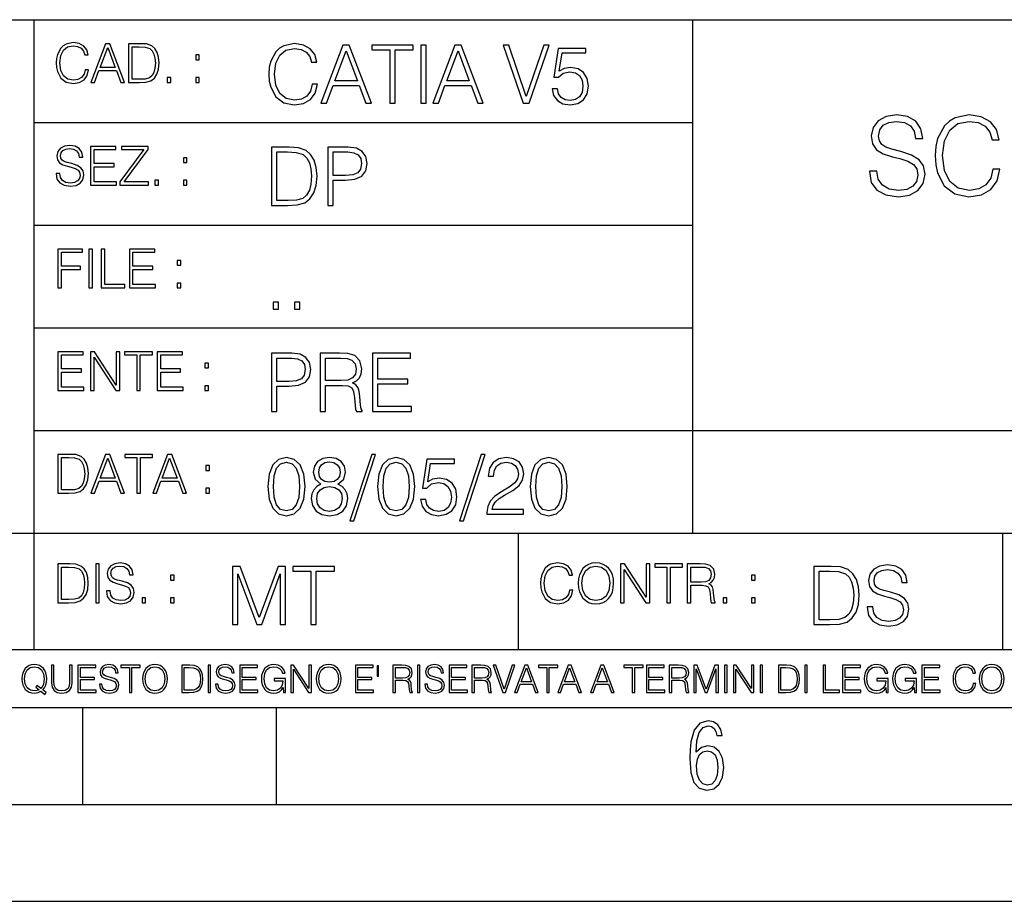
# Model space of a CAD drawing. Extents: x 0 to 420, y 0 to 297.
# Drawn here: x 254 to 305, y 0 to 46 of the extents above; entities that cross this region are included whole.
import ezdxf

# ---------------------------------------------------------------- set-up
doc = ezdxf.new("R2010")
doc.units = 0
doc.layers.get('0').update_dxf_attribs({"linetype": 'CONTINUOUS'})

msp = doc.modelspace()

# ---------------------------------------------------------------- linework, layer by layer
at = {"color": 7}
for p, q in [((234.999802, 45.500252), (410, 45.500252)), ((254.999802, 13.00025), (254.999802, 45.500252)), ((288.999786, 25.05073), (288.999786, 45.500252)), ((254.999802, 40.200249), (288.999786, 40.200249)), ((254.999802, 34.900249), (288.999786, 34.900249)), ((254.999802, 29.60025), (288.999786, 29.60025)), ((288.999786, 19.00025), (288.999786, 25.05073)), ((254.999802, 24.300249), (410, 24.300249)), ((234.999802, 19.00025), (329.999786, 19.00025)), ((279.999786, 13.00025), (279.999786, 19.00025)), ((304.999786, 13.00025), (304.999786, 19.00025)), ((234.999802, 13.00025), (410, 13.00025)), ((25.000401, 9.99976), (410, 9.99976)), ((234.999802, 10.00025), (410, 10.00025)), ((257.5, 4.99976), (257.5, 9.99976)), ((267.5, 4.99976), (267.5, 9.99976)), ((247.5, 4.99976), (257.5, 4.99976)), ((257.5, 4.99976), (267.5, 4.99976)), ((267.5, 4.99976), (415, 4.99976)), ((0, 0), (420, 0)), ((0, 0), (420, 0))]:
    msp.add_line(p, q, dxfattribs=at)
for points in [[(257.624268, 42.916454), (257.568634, 42.685577), (257.443481, 42.513115), (257.257111, 42.407413), (257.017883, 42.37125), (256.728577, 42.429665), (256.511627, 42.602127), (256.372528, 42.885857), (256.325256, 43.269722), (256.372528, 43.648026), (256.50885, 43.923409), (256.723022, 44.093086), (257.012329, 44.151501), (257.240417, 44.118122), (257.421234, 44.023548), (257.546387, 43.873337), (257.604797, 43.678623), (257.785614, 43.678623), (257.718842, 43.940098), (257.560303, 44.140377), (257.321075, 44.26833), (257.012329, 44.31562), (256.650696, 44.243298), (256.500488, 44.157066), (256.372528, 44.037457), (256.197296, 43.709221), (256.150024, 43.500599), (256.136108, 43.266941), (256.150024, 43.027718), (256.197296, 42.819096), (256.369751, 42.485298), (256.645142, 42.276676), (257.006744, 42.207134), (257.32663, 42.257206), (257.571442, 42.393505), (257.732758, 42.616035), (257.805084, 42.916454)], [(257.921906, 42.262768), (258.113861, 42.262768), (258.341949, 42.874729), (259.243195, 42.874729), (259.468506, 42.262768), (259.660431, 42.262768), (258.901062, 44.262768), (258.681305, 44.262768)], [(260.341949, 44.262768), (259.871857, 44.262768), (259.871857, 42.262768), (260.422607, 42.262768), (260.761963, 42.276676), (261.02066, 42.348999), (261.1987, 42.488079), (261.332214, 42.688358), (261.412872, 42.947052), (261.440704, 43.266941), (261.412872, 43.564575), (261.340546, 43.812141), (261.220947, 44.00964), (261.062378, 44.154285), (260.798126, 44.246078), (260.478241, 44.262768)], [(269.344757, 42.166176), (269.261322, 41.819859), (269.073547, 41.561169), (268.794006, 41.402615), (268.435181, 41.348373), (268.001221, 41.435993), (267.675781, 41.694687), (267.467163, 42.120277), (267.39624, 42.696075), (267.467163, 43.263531), (267.6716, 43.676605), (267.992889, 43.931126), (268.426819, 44.018749), (268.768982, 43.968678), (269.040192, 43.826813), (269.227936, 43.601501), (269.315552, 43.309429), (269.586761, 43.309429), (269.486633, 43.701641), (269.24881, 44.002056), (268.889984, 44.193993), (268.426819, 44.264923), (267.884399, 44.156437), (267.659088, 44.027092), (267.467163, 43.847675), (267.204285, 43.355328), (267.133362, 43.042393), (267.112488, 42.691906), (267.133362, 42.333073), (267.204285, 42.020138), (267.462982, 41.519444), (267.876068, 41.206509), (268.418488, 41.102196), (268.898315, 41.177299), (269.265503, 41.381752), (269.507507, 41.715549), (269.615967, 42.166176)], [(258.403137, 43.038845), (258.789795, 44.068054), (259.17923, 43.038845)], [(260.05542, 42.426884), (260.05542, 44.098652), (260.422607, 44.098652), (260.728577, 44.084743), (260.96225, 44.00964), (261.087433, 43.890026), (261.176422, 43.72591), (261.232056, 43.517288), (261.251526, 43.261375), (261.232056, 42.994339), (261.176422, 42.780151), (261.081848, 42.616035), (260.948334, 42.501987), (260.731384, 42.438011), (260.442078, 42.426884)], [(269.791229, 41.185646), (270.079132, 41.185646), (270.421265, 42.103588), (271.773132, 42.103588), (272.111115, 41.185646), (272.399017, 41.185646), (271.259918, 44.185646), (270.930298, 44.185646)], [(270.513062, 42.349762), (271.093018, 43.893574), (271.677185, 42.349762)], [(273.354492, 41.185646), (273.629883, 41.185646), (273.629883, 43.939472), (274.564514, 43.939472), (274.564514, 44.185646), (272.419861, 44.185646), (272.419861, 43.939472), (273.354492, 43.939472)], [(274.956726, 41.185646), (275.232117, 41.185646), (275.232117, 44.185646), (274.956726, 44.185646)], [(275.570068, 41.185646), (275.857971, 41.185646), (276.200134, 42.103588), (277.552002, 42.103588), (277.889984, 41.185646), (278.177856, 41.185646), (277.038788, 44.185646), (276.709167, 44.185646)], [(276.291931, 42.349762), (276.871887, 43.893574), (277.456024, 42.349762)], [(280.243225, 41.185646), (280.53949, 41.185646), (281.57843, 44.185646), (281.298859, 44.185646), (280.393433, 41.536133), (279.488037, 44.185646), (279.200134, 44.185646)], [(281.732819, 41.936687), (281.807922, 41.586201), (281.999847, 41.323338), (282.283569, 41.16061), (282.659088, 41.102196), (283.0513, 41.17313), (283.347534, 41.360889), (283.53949, 41.665478), (283.606232, 42.074379), (283.53949, 42.470764), (283.355896, 42.775352), (283.067993, 42.967289), (282.696655, 43.038219), (282.350342, 42.988148), (282.099976, 42.85046), (282.241852, 43.797607), (283.472717, 43.797607), (283.472717, 44.018749), (282.045746, 44.018749), (281.824615, 42.529179), (282.054077, 42.529179), (282.296082, 42.741974), (282.650757, 42.817078), (282.930298, 42.762836), (283.143097, 42.612629), (283.272461, 42.374798), (283.32251, 42.061863), (283.276611, 41.748928), (283.147278, 41.519444), (282.93866, 41.373405), (282.66745, 41.323338), (282.39624, 41.365063), (282.191772, 41.490234), (282.058258, 41.682171), (282.004028, 41.936687)], [(263.334991, 43.431057), (263.518585, 43.431057), (263.518585, 43.678623), (263.334991, 43.678623)], [(261.866272, 42.262768), (262.049866, 42.262768), (262.049866, 42.510334), (261.866272, 42.510334)], [(263.334991, 42.262768), (263.518585, 42.262768), (263.518585, 42.510334), (263.334991, 42.510334)], [(298.109283, 37.689312), (298.109283, 37.661495), (298.203857, 37.105167), (298.493164, 36.699047), (298.96048, 36.454262), (299.60025, 36.36525), (300.173279, 36.4487), (300.607208, 36.676796), (300.879822, 37.038406), (300.97995, 37.522415), (300.902069, 37.950787), (300.673981, 38.273457), (300.284546, 38.51268), (299.722656, 38.696266), (299.255341, 38.813095), (298.949341, 38.913235), (298.7435, 39.052315), (298.621124, 39.241467), (298.582184, 39.497379), (298.637817, 39.814487), (298.815826, 40.053707), (299.105133, 40.198353), (299.500122, 40.253986), (299.911804, 40.192791), (300.223328, 40.020329), (300.412506, 39.742165), (300.484802, 39.363861), (300.863129, 39.363861), (300.76297, 39.875683), (300.495941, 40.259548), (300.078705, 40.498772), (299.516815, 40.582218), (298.966034, 40.498772), (298.554352, 40.281803), (298.292877, 39.94244), (298.203857, 39.508507), (298.27063, 39.085697), (298.470917, 38.790844), (298.810272, 38.579437), (299.294281, 38.423664), (299.672577, 38.32909), (300.089813, 38.195572), (300.37912, 38.034237), (300.546021, 37.806141), (300.601654, 37.483471), (300.534882, 37.155235), (300.340179, 36.904888), (300.028625, 36.743553), (299.605804, 36.693485), (299.12738, 36.760242), (298.776886, 36.95496), (298.559937, 37.266502), (298.48761, 37.689312)], [(304.479248, 37.78389), (304.367981, 37.322136), (304.117645, 36.977211), (303.744904, 36.765808), (303.266449, 36.693485), (302.687866, 36.810314), (302.253937, 37.155235), (301.975769, 37.722691), (301.881195, 38.490425), (301.975769, 39.247032), (302.248383, 39.797798), (302.676758, 40.137157), (303.255341, 40.253986), (303.711517, 40.187225), (304.07312, 39.998074), (304.323486, 39.697659), (304.440308, 39.308228), (304.80191, 39.308228), (304.668396, 39.831177), (304.351288, 40.231731), (303.872864, 40.487644), (303.255341, 40.582218), (302.532104, 40.437572), (302.231689, 40.265114), (301.975769, 40.02589), (301.625305, 39.369423), (301.530701, 38.952179), (301.502899, 38.484863), (301.530701, 38.00642), (301.625305, 37.589172), (301.970215, 36.921577), (302.520966, 36.504333), (303.244202, 36.36525), (303.883972, 36.465389), (304.373566, 36.737991), (304.696228, 37.183052), (304.840881, 37.78389)], [(256.124969, 37.569164), (256.124969, 37.555256), (256.172272, 37.277092), (256.316895, 37.074032), (256.550568, 36.951637), (256.870453, 36.907131), (257.156952, 36.948856), (257.373932, 37.062904), (257.510223, 37.24371), (257.560303, 37.485714), (257.521362, 37.699898), (257.407318, 37.861237), (257.212585, 37.980846), (256.931641, 38.072639), (256.697998, 38.131054), (256.545013, 38.181122), (256.442078, 38.250664), (256.38089, 38.345242), (256.36142, 38.473194), (256.389221, 38.631748), (256.478241, 38.751362), (256.622894, 38.823681), (256.820374, 38.851498), (257.026215, 38.8209), (257.182007, 38.734669), (257.276581, 38.595589), (257.312744, 38.406437), (257.501892, 38.406437), (257.451813, 38.662346), (257.318298, 38.854282), (257.10968, 38.973892), (256.828735, 39.015617), (256.553345, 38.973892), (256.347504, 38.865406), (256.216766, 38.695728), (256.172272, 38.47876), (256.205658, 38.267353), (256.305786, 38.119926), (256.475464, 38.014225), (256.717468, 37.93634), (256.906616, 37.88905), (257.115234, 37.822292), (257.259888, 37.741623), (257.343323, 37.627579), (257.371155, 37.46624), (257.337769, 37.302124), (257.240417, 37.176952), (257.084656, 37.096283), (256.87323, 37.071247), (256.634003, 37.10463), (256.458771, 37.201984), (256.350281, 37.357758), (256.314117, 37.569164)], [(257.90802, 36.962765), (259.251526, 36.962765), (259.251526, 37.126881), (258.091583, 37.126881), (258.091583, 37.908524), (259.120789, 37.908524), (259.120789, 38.072639), (258.091583, 38.072639), (258.091583, 38.798649), (259.21817, 38.798649), (259.21817, 38.962765), (257.90802, 38.962765)], [(259.415649, 36.962765), (260.901062, 36.962765), (260.901062, 37.126881), (259.632629, 37.126881), (260.881592, 38.804211), (260.881592, 38.962765), (259.510223, 38.962765), (259.510223, 38.798649), (260.653473, 38.798649), (259.415649, 37.132446)], [(267.946991, 38.918949), (267.241852, 38.918949), (267.241852, 35.918949), (268.067993, 35.918949), (268.577026, 35.939812), (268.965088, 36.048294), (269.232117, 36.25692), (269.432404, 36.557335), (269.553406, 36.945374), (269.595123, 37.425209), (269.553406, 37.871662), (269.444916, 38.243011), (269.265503, 38.539253), (269.027649, 38.756222), (268.631287, 38.893913), (268.151459, 38.918949)], [(267.517242, 36.165123), (267.517242, 38.672775), (268.067993, 38.672775), (268.526978, 38.651913), (268.877441, 38.539253), (269.065216, 38.35984), (269.19873, 38.113663), (269.282196, 37.800728), (269.311401, 37.416862), (269.282196, 37.016308), (269.19873, 36.695026), (269.056854, 36.448853), (268.856598, 36.277782), (268.531128, 36.181816), (268.097198, 36.165123)], [(270.150055, 35.918949), (270.425446, 35.918949), (270.425446, 37.220757), (271.063812, 37.220757), (271.552002, 37.270828), (271.902496, 37.429379), (272.111115, 37.696419), (272.182037, 38.076111), (272.119446, 38.443287), (271.931702, 38.706154), (271.627106, 38.864708), (271.197327, 38.918949), (270.150055, 38.918949)], [(270.425446, 37.466934), (270.425446, 38.672775), (271.184814, 38.672775), (271.501923, 38.635223), (271.723083, 38.526737), (271.852417, 38.343147), (271.898315, 38.080284), (271.844086, 37.792385), (271.693878, 37.604622), (271.435181, 37.49614), (271.067993, 37.466934)], [(262.697998, 38.131054), (262.881592, 38.131054), (262.881592, 38.37862), (262.697998, 38.37862)], [(261.229279, 36.962765), (261.412872, 36.962765), (261.412872, 37.210331), (261.229279, 37.210331)], [(262.697998, 36.962765), (262.881592, 36.962765), (262.881592, 37.210331), (262.697998, 37.210331)], [(256.222321, 31.662767), (256.405914, 31.662767), (256.405914, 32.611305), (257.387848, 32.611305), (257.387848, 32.775425), (256.405914, 32.775425), (256.405914, 33.49865), (257.487976, 33.49865), (257.487976, 33.662766), (256.222321, 33.662766)], [(257.816223, 31.662767), (257.999817, 31.662767), (257.999817, 33.662766), (257.816223, 33.662766)], [(258.461548, 31.662767), (259.67157, 31.662767), (259.67157, 31.826883), (258.645142, 31.826883), (258.645142, 33.662766), (258.461548, 33.662766)], [(259.90802, 31.662767), (261.251526, 31.662767), (261.251526, 31.826883), (260.091583, 31.826883), (260.091583, 32.608524), (261.120789, 32.608524), (261.120789, 32.772644), (260.091583, 32.772644), (260.091583, 33.49865), (261.21817, 33.49865), (261.21817, 33.662766), (259.90802, 33.662766)], [(262.375336, 32.831059), (262.558899, 32.831059), (262.558899, 33.078621), (262.375336, 33.078621)], [(262.375336, 31.662767), (262.558899, 31.662767), (262.558899, 31.910334), (262.375336, 31.910334)], [(267.325287, 30.552248), (267.600677, 30.552248), (267.600677, 30.923597), (267.325287, 30.923597)], [(268.435181, 30.552248), (268.710541, 30.552248), (268.710541, 30.923597), (268.435181, 30.923597)], [(256.222321, 26.362768), (257.565857, 26.362768), (257.565857, 26.526884), (256.405914, 26.526884), (256.405914, 27.308527), (257.43512, 27.308527), (257.43512, 27.472643), (256.405914, 27.472643), (256.405914, 28.19865), (257.532471, 28.19865), (257.532471, 28.362768), (256.222321, 28.362768)], [(257.905212, 26.362768), (258.088806, 26.362768), (258.088806, 28.079041), (259.212585, 26.362768), (259.415649, 26.362768), (259.415649, 28.362768), (259.232056, 28.362768), (259.232056, 26.646496), (258.108276, 28.362768), (257.905212, 28.362768)], [(260.289093, 26.362768), (260.472687, 26.362768), (260.472687, 28.19865), (261.095764, 28.19865), (261.095764, 28.362768), (259.666016, 28.362768), (259.666016, 28.19865), (260.289093, 28.19865)], [(261.343323, 26.362768), (262.686859, 26.362768), (262.686859, 26.526884), (261.526917, 26.526884), (261.526917, 27.308527), (262.556122, 27.308527), (262.556122, 27.472643), (261.526917, 27.472643), (261.526917, 28.19865), (262.653473, 28.19865), (262.653473, 28.362768), (261.343323, 28.362768)], [(267.241852, 25.285646), (267.517242, 25.285646), (267.517242, 26.587454), (268.155609, 26.587454), (268.643799, 26.637524), (268.994293, 26.796078), (269.202911, 27.063114), (269.273834, 27.44281), (269.211243, 27.809986), (269.023499, 28.072851), (268.718903, 28.231403), (268.289124, 28.285646), (267.241852, 28.285646)], [(267.517242, 26.83363), (267.517242, 28.039471), (268.276611, 28.039471), (268.593719, 28.001919), (268.81488, 27.893435), (268.944214, 27.709846), (268.990112, 27.446981), (268.935852, 27.159082), (268.785645, 26.971321), (268.526978, 26.862837), (268.15979, 26.83363)], [(269.762024, 25.285646), (270.037384, 25.285646), (270.037384, 26.629179), (270.913605, 26.629179), (271.209869, 26.599972), (271.389282, 26.499832), (271.481079, 26.303726), (271.526978, 25.990793), (271.560333, 25.594408), (271.585388, 25.406649), (271.627106, 25.285646), (271.931702, 25.285646), (271.931702, 25.327372), (271.86911, 25.423338), (271.835724, 25.602753), (271.798187, 26.053379), (271.768982, 26.307899), (271.714722, 26.504005), (271.606232, 26.650042), (271.422668, 26.750181), (271.627106, 26.858664), (271.781494, 27.017218), (271.873291, 27.230013), (271.906647, 27.488707), (271.810699, 27.889263), (271.53949, 28.164644), (271.188995, 28.268957), (270.763397, 28.285646), (269.762024, 28.285646)], [(270.037384, 26.875355), (270.037384, 28.039471), (270.817657, 28.039471), (271.143097, 28.022781), (271.397614, 27.93516), (271.560333, 27.743227), (271.622925, 27.480362), (271.572876, 27.200806), (271.431, 27.013046), (271.184814, 26.904562), (270.834351, 26.875355)], [(272.461609, 25.285646), (274.476898, 25.285646), (274.476898, 25.531822), (272.736969, 25.531822), (272.736969, 26.704283), (274.280792, 26.704283), (274.280792, 26.950459), (272.736969, 26.950459), (272.736969, 28.039471), (274.426819, 28.039471), (274.426819, 28.285646), (272.461609, 28.285646)], [(263.810638, 27.531057), (263.994232, 27.531057), (263.994232, 27.778624), (263.810638, 27.778624)], [(263.810638, 26.362768), (263.994232, 26.362768), (263.994232, 26.610334), (263.810638, 26.610334)], [(256.693848, 23.068348), (256.223755, 23.068348), (256.223755, 21.068348), (256.774506, 21.068348), (257.113892, 21.082256), (257.372559, 21.154579), (257.550598, 21.293661), (257.684113, 21.493938), (257.764771, 21.752632), (257.792603, 22.072521), (257.764771, 22.370155), (257.692444, 22.617722), (257.572845, 22.815218), (257.414307, 22.959864), (257.150024, 23.051659), (256.830139, 23.068348)], [(256.407349, 21.232464), (256.407349, 22.904232), (256.774506, 22.904232), (257.080505, 22.890324), (257.314148, 22.815218), (257.439331, 22.695608), (257.528351, 22.53149), (257.583984, 22.322868), (257.603455, 22.066957), (257.583984, 21.799919), (257.528351, 21.585733), (257.433777, 21.421616), (257.300232, 21.30757), (257.083282, 21.243591), (256.793976, 21.232464)], [(257.926117, 21.068348), (258.118042, 21.068348), (258.34613, 21.680309), (259.247406, 21.680309), (259.472717, 21.068348), (259.664642, 21.068348), (258.905243, 23.068348), (258.685516, 23.068348)], [(258.407349, 21.844425), (258.793976, 22.873632), (259.183411, 21.844425)], [(260.301636, 21.068348), (260.485229, 21.068348), (260.485229, 22.904232), (261.108307, 22.904232), (261.108307, 23.068348), (259.678558, 23.068348), (259.678558, 22.904232), (260.301636, 22.904232)], [(261.119446, 21.068348), (261.311371, 21.068348), (261.539459, 21.680309), (262.440735, 21.680309), (262.666046, 21.068348), (262.857971, 21.068348), (262.098572, 23.068348), (261.878815, 23.068348)], [(261.600677, 21.844425), (261.987305, 22.873632), (262.37674, 21.844425)], [(267.062439, 21.404284), (267.125031, 20.75338), (267.308594, 20.281893), (267.609039, 19.998165), (268.017914, 19.902199), (268.422668, 19.993992), (268.727234, 20.281893), (268.910828, 20.749208), (268.9776, 21.400112), (268.910828, 22.046843), (268.727234, 22.518332), (268.422668, 22.802059), (268.017914, 22.902199), (267.609039, 22.806231), (267.308594, 22.522503), (267.125031, 22.051016)], [(269.799561, 21.529457), (269.586761, 21.408457), (269.428223, 21.237385), (269.328064, 21.02459), (269.294708, 20.782587), (269.3573, 20.419582), (269.545044, 20.140028), (269.841278, 19.964785), (270.237671, 19.902199), (270.629883, 19.964785), (270.926117, 20.140028), (271.113892, 20.415411), (271.180664, 20.782587), (271.143097, 21.02459), (271.047119, 21.237385), (270.884399, 21.408457), (270.675781, 21.529457), (270.972015, 21.788151), (271.072174, 22.151155), (271.013763, 22.455744), (270.846863, 22.693575), (270.583984, 22.847956), (270.237671, 22.902199), (269.887177, 22.847956), (269.624329, 22.693575), (269.457428, 22.455744), (269.403168, 22.151155), (269.499146, 21.788151)], [(272.41571, 23.064924), (271.293304, 19.63516), (271.497772, 19.63516), (272.615967, 23.064924)], [(272.720276, 21.404284), (272.782867, 20.75338), (272.966461, 20.281893), (273.266876, 19.998165), (273.675781, 19.902199), (274.080505, 19.993992), (274.385101, 20.281893), (274.568695, 20.749208), (274.635437, 21.400112), (274.568695, 22.046843), (274.385101, 22.518332), (274.080505, 22.802059), (273.675781, 22.902199), (273.266876, 22.806231), (272.966461, 22.522503), (272.782867, 22.051016)], [(278.073547, 23.064924), (276.951172, 19.63516), (277.155609, 19.63516), (278.273834, 23.064924)], [(278.365631, 19.985647), (280.247406, 19.985647), (280.247406, 20.219305), (278.636841, 20.219305), (278.68692, 20.423756), (278.812073, 20.611517), (278.999847, 20.782587), (279.262695, 20.953659), (279.696655, 21.199833), (280.030457, 21.458527), (280.205688, 21.73391), (280.264099, 22.059361), (280.201508, 22.405674), (280.022095, 22.672712), (279.742554, 22.839611), (279.379547, 22.902199), (278.983154, 22.835438), (278.691071, 22.647678), (278.503326, 22.34726), (278.432404, 21.934187), (278.707764, 21.934187), (278.749512, 22.247122), (278.878845, 22.472435), (279.087463, 22.605953), (279.371185, 22.656023), (279.625702, 22.614298), (279.821808, 22.497469), (279.94281, 22.305536), (279.988708, 22.051016), (279.94281, 21.80484), (279.809296, 21.596218), (279.5047, 21.370905), (279.079132, 21.116385), (278.762024, 20.886898), (278.536713, 20.644896), (278.403168, 20.377859), (278.36145, 20.073269)], [(280.5979, 21.404284), (280.660492, 20.75338), (280.844086, 20.281893), (281.144501, 19.998165), (281.553406, 19.902199), (281.95813, 19.993992), (282.262695, 20.281893), (282.446289, 20.749208), (282.513062, 21.400112), (282.446289, 22.046843), (282.262695, 22.518332), (281.95813, 22.802059), (281.553406, 22.902199), (281.144501, 22.806231), (280.844086, 22.522503), (280.660492, 22.051016)], [(263.85379, 22.236637), (264.037384, 22.236637), (264.037384, 22.484203), (263.85379, 22.484203)], [(267.346161, 21.404284), (267.383698, 21.95505), (267.508881, 22.34726), (267.717499, 22.576746), (268.017914, 22.656023), (268.314178, 22.576746), (268.526978, 22.34726), (268.65213, 21.95505), (268.693878, 21.404284), (268.65213, 20.845175), (268.526978, 20.457136), (268.314178, 20.223478), (268.017914, 20.148373), (267.717499, 20.223478), (267.508881, 20.457136), (267.383698, 20.849346)], [(269.68692, 22.142811), (269.720276, 22.363951), (269.828766, 22.535021), (270.004028, 22.639332), (270.237671, 22.681057), (270.467163, 22.639332), (270.642395, 22.535021), (270.750885, 22.363951), (270.788452, 22.142811), (270.750885, 21.930014), (270.642395, 21.767288), (270.471344, 21.662977), (270.237671, 21.629597), (269.999847, 21.662977), (269.828766, 21.767288), (269.720276, 21.930014)], [(273.004028, 21.404284), (273.041565, 21.95505), (273.166748, 22.34726), (273.375366, 22.576746), (273.675781, 22.656023), (273.972015, 22.576746), (274.184814, 22.34726), (274.309998, 21.95505), (274.351715, 21.404284), (274.309998, 20.845175), (274.184814, 20.457136), (273.972015, 20.223478), (273.675781, 20.148373), (273.375366, 20.223478), (273.166748, 20.457136), (273.041565, 20.849346)], [(274.944214, 20.736691), (275.019318, 20.386204), (275.211243, 20.123339), (275.494965, 19.960613), (275.870483, 19.902199), (276.262695, 19.973129), (276.55896, 20.160891), (276.750885, 20.465481), (276.817657, 20.874382), (276.750885, 21.270765), (276.567291, 21.575356), (276.279388, 21.767288), (275.908051, 21.838221), (275.561737, 21.788151), (275.311401, 21.650459), (275.453247, 22.597609), (276.684143, 22.597609), (276.684143, 22.818748), (275.257141, 22.818748), (275.036011, 21.32918), (275.265503, 21.32918), (275.507507, 21.541975), (275.862152, 21.617081), (276.141724, 21.562838), (276.354492, 21.412628), (276.483856, 21.174799), (276.533905, 20.861864), (276.488037, 20.548929), (276.358673, 20.319445), (276.150055, 20.173409), (275.878845, 20.123339), (275.607635, 20.165064), (275.403168, 20.290237), (275.269653, 20.48217), (275.215424, 20.736691)], [(280.881622, 21.404284), (280.919189, 21.95505), (281.044342, 22.34726), (281.25296, 22.576746), (281.553406, 22.656023), (281.84964, 22.576746), (282.062439, 22.34726), (282.187592, 21.95505), (282.22934, 21.404284), (282.187592, 20.845175), (282.062439, 20.457136), (281.84964, 20.223478), (281.553406, 20.148373), (281.25296, 20.223478), (281.044342, 20.457136), (280.919189, 20.849346)], [(269.57843, 20.774242), (269.620148, 21.041281), (269.749512, 21.241558), (269.95813, 21.36256), (270.237671, 21.408457), (270.513062, 21.36256), (270.717499, 21.241558), (270.851013, 21.045452), (270.896912, 20.795105), (270.846863, 20.519722), (270.713348, 20.306927), (270.5047, 20.169235), (270.237671, 20.123339), (269.970642, 20.169235), (269.762024, 20.306927), (269.624329, 20.511377)], [(263.85379, 21.068348), (264.037384, 21.068348), (264.037384, 21.315914), (263.85379, 21.315914)], [(256.692444, 17.412767), (256.222321, 17.412767), (256.222321, 15.412767), (256.773102, 15.412767), (257.112457, 15.426676), (257.371155, 15.498999), (257.549164, 15.638081), (257.682709, 15.838359), (257.763367, 16.097052), (257.791168, 16.416941), (257.763367, 16.714575), (257.69104, 16.962141), (257.571442, 17.159637), (257.412872, 17.304283), (257.148621, 17.396078), (256.828735, 17.412767)], [(258.175049, 15.412767), (258.358643, 15.412767), (258.358643, 17.412767), (258.175049, 17.412767)], [(258.723022, 16.019165), (258.723022, 16.005257), (258.770325, 15.727093), (258.914948, 15.524033), (259.148621, 15.401641), (259.468506, 15.357135), (259.755005, 15.398859), (259.971985, 15.512906), (260.108276, 15.693713), (260.158356, 15.935716), (260.119415, 16.149902), (260.005371, 16.311237), (259.810638, 16.430847), (259.529694, 16.522642), (259.296051, 16.581057), (259.143066, 16.631126), (259.040131, 16.700666), (258.978943, 16.795242), (258.959473, 16.923199), (258.987274, 17.081753), (259.076294, 17.201363), (259.220947, 17.273685), (259.418427, 17.301502), (259.624268, 17.270905), (259.78006, 17.184673), (259.874634, 17.045591), (259.910797, 16.85644), (260.099945, 16.85644), (260.049866, 17.11235), (259.916351, 17.304283), (259.707733, 17.423893), (259.426788, 17.465618), (259.151398, 17.423893), (258.945557, 17.315411), (258.814819, 17.145729), (258.770325, 16.928762), (258.803711, 16.717358), (258.903839, 16.569931), (259.073517, 16.464228), (259.315521, 16.386341), (259.504669, 16.339054), (259.713287, 16.272295), (259.857941, 16.191628), (259.941376, 16.077579), (259.969208, 15.916245), (259.935822, 15.752128), (259.83847, 15.626954), (259.682709, 15.546287), (259.471283, 15.521252), (259.232056, 15.554631), (259.056824, 15.651989), (258.948334, 15.80776), (258.91217, 16.019165)], [(265.237671, 14.285647), (265.513062, 14.285647), (265.513062, 16.901781), (266.48941, 14.285647), (266.743927, 14.285647), (267.699432, 16.901781), (267.699432, 14.285647), (267.974823, 14.285647), (267.974823, 17.285646), (267.586761, 17.285646), (266.614594, 14.644479), (265.625702, 17.285646), (265.237671, 17.285646)], [(269.280792, 14.285647), (269.556183, 14.285647), (269.556183, 17.039473), (270.490814, 17.039473), (270.490814, 17.285646), (268.346161, 17.285646), (268.346161, 17.039473), (269.280792, 17.039473)], [(282.624268, 16.066454), (282.568634, 15.835577), (282.443451, 15.663116), (282.25708, 15.557413), (282.017853, 15.521252), (281.728577, 15.579666), (281.511597, 15.752128), (281.372528, 16.035854), (281.325226, 16.419722), (281.372528, 16.798025), (281.50882, 17.073406), (281.723022, 17.243088), (282.012299, 17.301502), (282.240387, 17.268122), (282.421204, 17.173546), (282.546387, 17.023338), (282.604797, 16.828623), (282.785614, 16.828623), (282.718842, 17.090097), (282.560272, 17.290375), (282.321075, 17.418331), (282.012299, 17.465618), (281.650696, 17.393295), (281.500488, 17.307066), (281.372528, 17.187454), (281.197296, 16.859221), (281.149994, 16.650599), (281.136078, 16.416941), (281.149994, 16.177719), (281.197296, 15.969095), (281.369751, 15.635299), (281.645142, 15.426676), (282.006744, 15.357135), (282.32663, 15.407204), (282.571411, 15.543505), (282.732758, 15.766036), (282.805084, 16.066454)], [(283.072113, 16.411377), (283.086029, 16.174936), (283.136078, 15.969095), (283.319672, 15.638081), (283.608978, 15.429458), (283.786987, 15.376606), (283.987274, 15.357135), (284.184753, 15.376606), (284.362793, 15.429458), (284.521332, 15.515688), (284.654877, 15.638081), (284.760559, 15.788289), (284.83844, 15.969095), (284.885742, 16.174936), (284.905212, 16.411377), (284.888519, 16.645035), (284.83844, 16.850876), (284.760559, 17.031683), (284.654877, 17.184673), (284.521332, 17.304283), (284.362793, 17.390514), (284.184753, 17.446148), (283.987274, 17.465618), (283.786987, 17.446148), (283.608978, 17.390514), (283.453186, 17.304283), (283.319672, 17.184673), (283.136078, 16.850876), (283.086029, 16.642252)], [(283.261261, 16.411377), (283.314117, 16.784117), (283.461548, 17.065062), (283.692413, 17.240305), (283.987274, 17.301502), (284.284912, 17.240305), (284.513, 17.065062), (284.663208, 16.786898), (284.716064, 16.411377), (284.663208, 16.033073), (284.513, 15.75491), (284.284912, 15.579666), (283.987274, 15.521252), (283.689636, 15.579666), (283.461548, 15.75491), (283.31134, 16.033073)], [(285.264038, 15.412767), (285.447632, 15.412767), (285.447632, 17.12904), (286.571411, 15.412767), (286.774475, 15.412767), (286.774475, 17.412767), (286.590881, 17.412767), (286.590881, 15.696495), (285.467102, 17.412767), (285.264038, 17.412767)], [(287.647919, 15.412767), (287.831482, 15.412767), (287.831482, 17.24865), (288.45459, 17.24865), (288.45459, 17.412767), (287.024811, 17.412767), (287.024811, 17.24865), (287.647919, 17.24865)], [(288.702148, 15.412767), (288.885742, 15.412767), (288.885742, 16.308456), (289.469879, 16.308456), (289.667389, 16.288984), (289.786987, 16.222225), (289.848175, 16.091488), (289.878784, 15.882865), (289.901031, 15.618608), (289.917725, 15.493435), (289.945557, 15.412767), (290.14859, 15.412767), (290.14859, 15.440584), (290.106873, 15.504561), (290.084625, 15.624172), (290.059601, 15.924589), (290.040131, 16.094269), (290.003967, 16.225006), (289.931641, 16.322365), (289.809235, 16.389124), (289.945557, 16.461447), (290.048462, 16.567148), (290.10965, 16.709013), (290.131927, 16.881474), (290.067932, 17.148512), (289.887115, 17.3321), (289.653473, 17.401642), (289.369751, 17.412767), (288.702148, 17.412767)], [(295.934601, 17.285646), (295.229462, 17.285646), (295.229462, 14.285647), (296.055603, 14.285647), (296.564636, 14.30651), (296.952698, 14.414993), (297.219727, 14.623617), (297.420013, 14.924034), (297.541016, 15.312073), (297.582733, 15.791906), (297.541016, 16.238359), (297.432526, 16.609709), (297.253113, 16.905952), (297.015259, 17.122921), (296.618896, 17.260612), (296.139069, 17.285646)], [(297.991638, 15.195244), (297.991638, 15.174381), (298.062561, 14.757135), (298.279541, 14.452546), (298.630005, 14.268957), (299.109833, 14.202198), (299.539612, 14.264785), (299.865051, 14.435856), (300.069519, 14.707066), (300.144623, 15.07007), (300.086212, 15.39135), (299.915131, 15.633352), (299.623047, 15.812768), (299.20163, 15.950459), (298.851166, 16.038082), (298.621674, 16.113186), (298.467285, 16.217497), (298.375488, 16.35936), (298.346283, 16.551294), (298.388, 16.789124), (298.521515, 16.96854), (298.738495, 17.077024), (299.034729, 17.11875), (299.343506, 17.072851), (299.577148, 16.943506), (299.719025, 16.734882), (299.773254, 16.451155), (300.057007, 16.451155), (299.981903, 16.835022), (299.781616, 17.122921), (299.468689, 17.302338), (299.047272, 17.364923), (298.634186, 17.302338), (298.325409, 17.13961), (298.129333, 16.885092), (298.062561, 16.559639), (298.11264, 16.242533), (298.262848, 16.021391), (298.517365, 15.862838), (298.880371, 15.746009), (299.164093, 15.675077), (299.47702, 15.574938), (299.694, 15.453937), (299.819153, 15.282866), (299.860901, 15.040863), (299.810822, 14.794687), (299.664795, 14.606927), (299.431122, 14.485926), (299.114014, 14.448374), (298.755188, 14.498443), (298.49231, 14.644479), (298.32959, 14.878137), (298.27536, 15.195244)], [(256.405914, 15.576884), (256.405914, 17.24865), (256.773102, 17.24865), (257.079071, 17.234743), (257.312744, 17.159637), (257.437897, 17.040028), (257.526917, 16.87591), (257.58255, 16.667288), (257.60202, 16.411377), (257.58255, 16.144339), (257.526917, 15.930153), (257.432343, 15.766036), (257.298828, 15.651989), (257.081848, 15.588011), (256.792572, 15.576884)], [(262.030396, 16.581057), (262.213989, 16.581057), (262.213989, 16.828623), (262.030396, 16.828623)], [(288.885742, 16.472572), (288.885742, 17.24865), (289.405914, 17.24865), (289.622864, 17.237524), (289.792542, 17.17911), (289.901031, 17.051155), (289.942749, 16.87591), (289.909393, 16.689541), (289.814819, 16.564367), (289.650696, 16.492044), (289.417023, 16.472572)], [(292.026215, 16.581057), (292.209808, 16.581057), (292.209808, 16.828623), (292.026215, 16.828623)], [(295.504852, 14.531822), (295.504852, 17.039473), (296.055603, 17.039473), (296.514587, 17.01861), (296.865051, 16.905952), (297.052826, 16.726538), (297.18634, 16.480362), (297.269806, 16.167427), (297.299011, 15.783561), (297.269806, 15.383005), (297.18634, 15.061726), (297.044464, 14.81555), (296.844208, 14.644479), (296.518738, 14.548512), (296.084808, 14.531822)], [(260.561707, 15.412767), (260.74527, 15.412767), (260.74527, 15.660334), (260.561707, 15.660334)], [(262.030396, 15.412767), (262.213989, 15.412767), (262.213989, 15.660334), (262.030396, 15.660334)], [(290.557495, 15.412767), (290.741089, 15.412767), (290.741089, 15.660334), (290.557495, 15.660334)], [(292.026215, 15.412767), (292.209808, 15.412767), (292.209808, 15.660334), (292.026215, 15.660334)], [(255.545105, 10.67863), (255.615204, 10.768199), (255.438019, 10.912288), (255.529541, 11.019381), (255.593781, 11.147893), (255.632736, 11.301718), (255.646362, 11.480855), (255.634674, 11.644416), (255.599625, 11.788505), (255.545105, 11.91507), (255.471115, 12.022162), (255.377655, 12.10589), (255.266663, 12.166252), (255.142044, 12.205194), (255.003799, 12.218824), (254.863602, 12.205194), (254.738983, 12.166252), (254.629944, 12.10589), (254.536484, 12.022162), (254.407974, 11.788505), (254.372925, 11.642468), (254.36319, 11.480855), (254.372925, 11.315348), (254.407974, 11.171259), (254.536484, 10.939548), (254.738983, 10.793511), (254.863602, 10.756516), (255.003799, 10.742886), (255.196564, 10.768199), (255.344559, 10.838296)], [(258.364594, 11.206307), (258.364594, 11.196571), (258.397675, 11.001857), (258.498932, 10.859715), (258.662506, 10.77404), (258.886414, 10.742886), (259.086975, 10.772093), (259.238861, 10.851926), (259.334259, 10.978491), (259.369324, 11.147893), (259.342041, 11.297823), (259.262207, 11.410758), (259.125916, 11.494485), (258.92926, 11.558742), (258.765686, 11.599631), (258.6586, 11.63468), (258.586548, 11.683359), (258.543732, 11.749562), (258.53009, 11.83913), (258.549561, 11.950118), (258.611877, 12.033846), (258.713135, 12.084472), (258.851379, 12.103943), (258.995453, 12.082524), (259.104492, 12.022162), (259.170715, 11.924806), (259.196014, 11.792399), (259.32843, 11.792399), (259.293365, 11.971537), (259.199921, 12.10589), (259.053864, 12.189617), (258.857208, 12.218824), (258.664429, 12.189617), (258.520355, 12.113679), (258.428833, 11.994903), (258.397675, 11.843025), (258.421051, 11.695042), (258.49115, 11.591843), (258.609924, 11.517851), (258.779327, 11.463331), (258.911743, 11.430229), (259.05777, 11.383498), (259.159027, 11.32703), (259.217438, 11.247197), (259.236908, 11.134263), (259.213531, 11.019381), (259.145386, 10.931759), (259.036346, 10.875292), (258.888367, 10.857768), (258.720917, 10.881133), (258.598236, 10.949284), (258.522308, 11.058324), (258.496979, 11.206307)], [(260.588226, 11.480855), (260.597961, 11.315348), (260.632996, 11.171259), (260.761536, 10.939548), (260.96402, 10.793511), (261.088654, 10.756516), (261.228821, 10.742886), (261.367096, 10.756516), (261.491699, 10.793511), (261.602692, 10.853873), (261.696167, 10.939548), (261.770142, 11.044694), (261.824677, 11.171259), (261.857758, 11.315348), (261.871399, 11.480855), (261.859711, 11.644416), (261.824677, 11.788505), (261.770142, 11.91507), (261.696167, 12.022162), (261.602692, 12.10589), (261.491699, 12.166252), (261.367096, 12.205194), (261.228821, 12.218824), (261.088654, 12.205194), (260.96402, 12.166252), (260.85498, 12.10589), (260.761536, 12.022162), (260.632996, 11.788505), (260.597961, 11.642468)], [(264.359863, 11.206307), (264.359863, 11.196571), (264.392944, 11.001857), (264.494202, 10.859715), (264.657776, 10.77404), (264.881683, 10.742886), (265.082245, 10.772093), (265.234131, 10.851926), (265.329529, 10.978491), (265.364563, 11.147893), (265.337311, 11.297823), (265.257477, 11.410758), (265.121185, 11.494485), (264.92453, 11.558742), (264.760956, 11.599631), (264.65387, 11.63468), (264.581818, 11.683359), (264.539001, 11.749562), (264.52536, 11.83913), (264.54483, 11.950118), (264.607147, 12.033846), (264.708374, 12.084472), (264.846649, 12.103943), (264.990723, 12.082524), (265.099762, 12.022162), (265.165955, 11.924806), (265.191284, 11.792399), (265.3237, 11.792399), (265.288635, 11.971537), (265.19519, 12.10589), (265.049133, 12.189617), (264.852478, 12.218824), (264.659698, 12.189617), (264.515625, 12.113679), (264.424103, 11.994903), (264.392944, 11.843025), (264.416321, 11.695042), (264.48642, 11.591843), (264.605194, 11.517851), (264.774597, 11.463331), (264.907013, 11.430229), (265.05304, 11.383498), (265.154297, 11.32703), (265.212708, 11.247197), (265.232178, 11.134263), (265.208801, 11.019381), (265.140656, 10.931759), (265.031616, 10.875292), (264.883636, 10.857768), (264.716187, 10.881133), (264.593506, 10.949284), (264.517578, 11.058324), (264.492249, 11.206307)], [(267.856934, 10.781829), (267.960114, 10.781829), (267.960114, 11.500327), (267.375977, 11.500327), (267.375977, 11.385445), (267.837463, 11.385445), (267.837463, 11.379603), (267.804352, 11.157629), (267.707001, 10.994068), (267.553162, 10.892817), (267.348724, 10.857768), (267.14621, 10.900605), (266.992401, 11.025223), (266.893097, 11.223831), (266.859985, 11.486697), (266.893097, 11.751509), (266.992401, 11.944277), (267.150116, 12.063053), (267.364288, 12.103943), (267.527863, 12.080577), (267.662201, 12.014374), (267.757629, 11.911175), (267.810181, 11.774875), (267.942596, 11.774875), (267.88028, 11.959854), (267.759583, 12.100049), (267.58432, 12.187671), (267.362366, 12.218824), (267.224091, 12.205194), (267.099487, 12.168199), (266.900879, 12.02411), (266.826874, 11.918963), (266.772369, 11.794346), (266.737305, 11.64831), (266.72757, 11.48475), (266.737305, 11.319242), (266.770416, 11.173205), (266.89505, 10.939548), (266.984619, 10.853873), (267.093658, 10.793511), (267.216309, 10.756516), (267.354553, 10.742886), (267.512268, 10.764304), (267.650543, 10.818825), (267.761505, 10.908394), (267.843292, 11.029117)], [(269.55484, 11.480855), (269.564575, 11.315348), (269.599609, 11.171259), (269.728149, 10.939548), (269.930634, 10.793511), (270.055267, 10.756516), (270.195465, 10.742886), (270.33371, 10.756516), (270.458313, 10.793511), (270.569305, 10.853873), (270.662781, 10.939548), (270.736755, 11.044694), (270.79129, 11.171259), (270.824371, 11.315348), (270.838013, 11.480855), (270.826324, 11.644416), (270.79129, 11.788505), (270.736755, 11.91507), (270.662781, 12.022162), (270.569305, 12.10589), (270.458313, 12.166252), (270.33371, 12.205194), (270.195465, 12.218824), (270.055267, 12.205194), (269.930634, 12.166252), (269.821594, 12.10589), (269.728149, 12.022162), (269.599609, 11.788505), (269.564575, 11.642468)], [(275.164581, 11.206307), (275.164581, 11.196571), (275.197662, 11.001857), (275.29892, 10.859715), (275.462494, 10.77404), (275.686401, 10.742886), (275.886963, 10.772093), (276.038849, 10.851926), (276.134247, 10.978491), (276.169312, 11.147893), (276.142029, 11.297823), (276.062195, 11.410758), (275.925903, 11.494485), (275.729248, 11.558742), (275.565674, 11.599631), (275.458588, 11.63468), (275.386536, 11.683359), (275.343719, 11.749562), (275.330078, 11.83913), (275.349548, 11.950118), (275.411865, 12.033846), (275.513123, 12.084472), (275.651367, 12.103943), (275.795441, 12.082524), (275.90448, 12.022162), (275.970703, 11.924806), (275.996002, 11.792399), (276.128418, 11.792399), (276.093353, 11.971537), (275.999908, 12.10589), (275.853851, 12.189617), (275.657196, 12.218824), (275.464417, 12.189617), (275.320343, 12.113679), (275.228821, 11.994903), (275.197662, 11.843025), (275.221039, 11.695042), (275.291138, 11.591843), (275.409912, 11.517851), (275.579315, 11.463331), (275.711731, 11.430229), (275.857758, 11.383498), (275.959015, 11.32703), (276.017426, 11.247197), (276.036896, 11.134263), (276.013519, 11.019381), (275.945374, 10.931759), (275.836334, 10.875292), (275.688354, 10.857768), (275.520905, 10.881133), (275.398224, 10.949284), (275.322296, 11.058324), (275.296967, 11.206307)], [(298.972351, 10.781829), (299.075562, 10.781829), (299.075562, 11.500327), (298.491394, 11.500327), (298.491394, 11.385445), (298.952881, 11.385445), (298.952881, 11.379603), (298.919769, 11.157629), (298.822418, 10.994068), (298.66861, 10.892817), (298.464142, 10.857768), (298.261658, 10.900605), (298.107819, 11.025223), (298.008514, 11.223831), (297.975403, 11.486697), (298.008514, 11.751509), (298.107819, 11.944277), (298.265533, 12.063053), (298.479736, 12.103943), (298.64328, 12.080577), (298.777649, 12.014374), (298.873047, 11.911175), (298.925629, 11.774875), (299.058044, 11.774875), (298.995728, 11.959854), (298.875, 12.100049), (298.699768, 12.187671), (298.477783, 12.218824), (298.339539, 12.205194), (298.214905, 12.168199), (298.016296, 12.02411), (297.942322, 11.918963), (297.887787, 11.794346), (297.852753, 11.64831), (297.843018, 11.48475), (297.852753, 11.319242), (297.885834, 11.173205), (298.010468, 10.939548), (298.100037, 10.853873), (298.209076, 10.793511), (298.331726, 10.756516), (298.470001, 10.742886), (298.627716, 10.764304), (298.765961, 10.818825), (298.876953, 10.908394), (298.95874, 11.029117)], [(300.430786, 10.781829), (300.533966, 10.781829), (300.533966, 11.500327), (299.949829, 11.500327), (299.949829, 11.385445), (300.411316, 11.385445), (300.411316, 11.379603), (300.378204, 11.157629), (300.280853, 10.994068), (300.127014, 10.892817), (299.922577, 10.857768), (299.720062, 10.900605), (299.566223, 11.025223), (299.466919, 11.223831), (299.433838, 11.486697), (299.466919, 11.751509), (299.566223, 11.944277), (299.723969, 12.063053), (299.938141, 12.103943), (300.101715, 12.080577), (300.236053, 12.014374), (300.331482, 11.911175), (300.384033, 11.774875), (300.516449, 11.774875), (300.454132, 11.959854), (300.333405, 12.100049), (300.158173, 12.187671), (299.936188, 12.218824), (299.797943, 12.205194), (299.67334, 12.168199), (299.474731, 12.02411), (299.400726, 11.918963), (299.346222, 11.794346), (299.311157, 11.64831), (299.301422, 11.48475), (299.311157, 11.319242), (299.344269, 11.173205), (299.468872, 10.939548), (299.558441, 10.853873), (299.66748, 10.793511), (299.790161, 10.756516), (299.928406, 10.742886), (300.086121, 10.764304), (300.224365, 10.818825), (300.335358, 10.908394), (300.417145, 11.029117)], [(303.464417, 11.239408), (303.425476, 11.077795), (303.33786, 10.957072), (303.207397, 10.88308), (303.039948, 10.857768), (302.837463, 10.898658), (302.685577, 11.019381), (302.588196, 11.21799), (302.555115, 11.486697), (302.588196, 11.751509), (302.683624, 11.944277), (302.833557, 12.063053), (303.036072, 12.103943), (303.19574, 12.080577), (303.322296, 12.014374), (303.409912, 11.909228), (303.450806, 11.772927), (303.577362, 11.772927), (303.53064, 11.955959), (303.419647, 12.096154), (303.252197, 12.185723), (303.036072, 12.218824), (302.782928, 12.168199), (302.677795, 12.107838), (302.588196, 12.02411), (302.465546, 11.794346), (302.432434, 11.64831), (302.422699, 11.48475), (302.432434, 11.317295), (302.465546, 11.171259), (302.586273, 10.937601), (302.779022, 10.791565), (303.032166, 10.742886), (303.256073, 10.777935), (303.427429, 10.873344), (303.540375, 11.029117), (303.591003, 11.239408)], [(303.777924, 11.480855), (303.787659, 11.315348), (303.822693, 11.171259), (303.951233, 10.939548), (304.153717, 10.793511), (304.27832, 10.756516), (304.418518, 10.742886), (304.556763, 10.756516), (304.681396, 10.793511), (304.792389, 10.853873), (304.885864, 10.939548), (304.959839, 11.044694), (305.014343, 11.171259), (305.047455, 11.315348), (305.061096, 11.480855), (305.049408, 11.644416), (305.014343, 11.788505), (304.959839, 11.91507), (304.885864, 12.022162), (304.792389, 12.10589), (304.681396, 12.166252), (304.556763, 12.205194), (304.418518, 12.218824), (304.27832, 12.205194), (304.153717, 12.166252), (304.044678, 12.10589), (303.951233, 12.022162), (303.822693, 11.788505), (303.787659, 11.642468)], [(255.247192, 10.918129), (255.140106, 10.871398), (255.015488, 10.857768), (254.799347, 10.898658), (254.635788, 11.019381), (254.53064, 11.216043), (254.49559, 11.480855), (254.532593, 11.741774), (254.635788, 11.938436), (254.797409, 12.061106), (255.003799, 12.103943), (255.212143, 12.061106), (255.371811, 11.938436), (255.476959, 11.74372), (255.513962, 11.480855), (255.502274, 11.323136), (255.469177, 11.188783), (255.416595, 11.075849), (255.344559, 10.988227), (255.151794, 11.142052), (255.081696, 11.052483)], [(255.887802, 12.181828), (255.887802, 11.282246), (255.920914, 11.046641), (256.020203, 10.877239), (256.18573, 10.777935), (256.419373, 10.742886), (256.651093, 10.777935), (256.816589, 10.877239), (256.917847, 11.046641), (256.952911, 11.282246), (256.952911, 12.181828), (256.824402, 12.181828), (256.824402, 11.29977), (256.801025, 11.103108), (256.728973, 10.964861), (256.60437, 10.88308), (256.419373, 10.857768), (256.232452, 10.88308), (256.107849, 10.964861), (256.03775, 11.103108), (256.016327, 11.29977), (256.016327, 12.181828)], [(257.2547, 10.781829), (258.19519, 10.781829), (258.19519, 10.89671), (257.383209, 10.89671), (257.383209, 11.443859), (258.103668, 11.443859), (258.103668, 11.558742), (257.383209, 11.558742), (257.383209, 12.066947), (258.171814, 12.066947), (258.171814, 12.181828), (257.2547, 12.181828)], [(259.910614, 10.781829), (260.039124, 10.781829), (260.039124, 12.066947), (260.475281, 12.066947), (260.475281, 12.181828), (259.474457, 12.181828), (259.474457, 12.066947), (259.910614, 12.066947)], [(260.720642, 11.480855), (260.757629, 11.741774), (260.86084, 11.938436), (261.02243, 12.061106), (261.228821, 12.103943), (261.437195, 12.061106), (261.596832, 11.938436), (261.701996, 11.74372), (261.738983, 11.480855), (261.701996, 11.216043), (261.596832, 11.021328), (261.437195, 10.898658), (261.228821, 10.857768), (261.020477, 10.898658), (260.86084, 11.021328), (260.755676, 11.216043)], [(262.938446, 12.181828), (262.609375, 12.181828), (262.609375, 10.781829), (262.994904, 10.781829), (263.232452, 10.791565), (263.413544, 10.842191), (263.538147, 10.939548), (263.631622, 11.079742), (263.68808, 11.260827), (263.70755, 11.48475), (263.68808, 11.693094), (263.637451, 11.866391), (263.553741, 12.004639), (263.442749, 12.10589), (263.257751, 12.170146), (263.033844, 12.181828)], [(262.737885, 10.89671), (262.737885, 12.066947), (262.994904, 12.066947), (263.209076, 12.057211), (263.37265, 12.004639), (263.460266, 11.920911), (263.522583, 11.806029), (263.561523, 11.659993), (263.575134, 11.480855), (263.561523, 11.293929), (263.522583, 11.143998), (263.45636, 11.029117), (263.362915, 10.949284), (263.211029, 10.904499), (263.008545, 10.89671)], [(263.976257, 10.781829), (264.104767, 10.781829), (264.104767, 12.181828), (263.976257, 12.181828)], [(265.607971, 10.781829), (266.548431, 10.781829), (266.548431, 10.89671), (265.736481, 10.89671), (265.736481, 11.443859), (266.45694, 11.443859), (266.45694, 11.558742), (265.736481, 11.558742), (265.736481, 12.066947), (266.525085, 12.066947), (266.525085, 12.181828), (265.607971, 12.181828)], [(268.244415, 10.781829), (268.372925, 10.781829), (268.372925, 11.98322), (269.159576, 10.781829), (269.301697, 10.781829), (269.301697, 12.181828), (269.173187, 12.181828), (269.173187, 10.980438), (268.386566, 12.181828), (268.244415, 12.181828)], [(269.687256, 11.480855), (269.724243, 11.741774), (269.827454, 11.938436), (269.989044, 12.061106), (270.195465, 12.103943), (270.403809, 12.061106), (270.563477, 11.938436), (270.66861, 11.74372), (270.705597, 11.480855), (270.66861, 11.216043), (270.563477, 11.021328), (270.403809, 10.898658), (270.195465, 10.857768), (269.987122, 10.898658), (269.827454, 11.021328), (269.72229, 11.216043)], [(271.575989, 10.781829), (272.516449, 10.781829), (272.516449, 10.89671), (271.704498, 10.89671), (271.704498, 11.443859), (272.424927, 11.443859), (272.424927, 11.558742), (271.704498, 11.558742), (271.704498, 12.066947), (272.493103, 12.066947), (272.493103, 12.181828), (271.575989, 12.181828)], [(272.775421, 12.144833), (272.693634, 12.144833), (272.693634, 11.619102), (272.775421, 11.619102)], [(273.511444, 10.781829), (273.639954, 10.781829), (273.639954, 11.408811), (274.048859, 11.408811), (274.187103, 11.395181), (274.270844, 11.348449), (274.31366, 11.256933), (274.335083, 11.110897), (274.350647, 10.925918), (274.362335, 10.838296), (274.381805, 10.781829), (274.523956, 10.781829), (274.523956, 10.8013), (274.494751, 10.846085), (274.479187, 10.929812), (274.461639, 11.140104), (274.448029, 11.258881), (274.422699, 11.350396), (274.37207, 11.418547), (274.286407, 11.465278), (274.381805, 11.515904), (274.453857, 11.589895), (274.496704, 11.6892), (274.512268, 11.809923), (274.467499, 11.99685), (274.340942, 12.125361), (274.177368, 12.17404), (273.97876, 12.181828), (273.511444, 12.181828)], [(273.639954, 11.523693), (273.639954, 12.066947), (274.004059, 12.066947), (274.155945, 12.059158), (274.274719, 12.018269), (274.350647, 11.928699), (274.379883, 11.806029), (274.356506, 11.67557), (274.290314, 11.587949), (274.175415, 11.537323), (274.011871, 11.523693)], [(274.780975, 10.781829), (274.909485, 10.781829), (274.909485, 12.181828), (274.780975, 12.181828)], [(276.412689, 10.781829), (277.35318, 10.781829), (277.35318, 10.89671), (276.541199, 10.89671), (276.541199, 11.443859), (277.261658, 11.443859), (277.261658, 11.558742), (276.541199, 11.558742), (276.541199, 12.066947), (277.329803, 12.066947), (277.329803, 12.181828), (276.412689, 12.181828)], [(277.590729, 10.781829), (277.719238, 10.781829), (277.719238, 11.408811), (278.128143, 11.408811), (278.266388, 11.395181), (278.350098, 11.348449), (278.392944, 11.256933), (278.414368, 11.110897), (278.429932, 10.925918), (278.44162, 10.838296), (278.46109, 10.781829), (278.603241, 10.781829), (278.603241, 10.8013), (278.574036, 10.846085), (278.558441, 10.929812), (278.540924, 11.140104), (278.527283, 11.258881), (278.501984, 11.350396), (278.451355, 11.418547), (278.365692, 11.465278), (278.46109, 11.515904), (278.533142, 11.589895), (278.575989, 11.6892), (278.591553, 11.809923), (278.546753, 11.99685), (278.420197, 12.125361), (278.256653, 12.17404), (278.058044, 12.181828), (277.590729, 12.181828)], [(277.719238, 11.523693), (277.719238, 12.066947), (278.083344, 12.066947), (278.235229, 12.059158), (278.354004, 12.018269), (278.429932, 11.928699), (278.459137, 11.806029), (278.435791, 11.67557), (278.369568, 11.587949), (278.2547, 11.537323), (278.091125, 11.523693)], [(279.179596, 10.781829), (279.317841, 10.781829), (279.802673, 12.181828), (279.672211, 12.181828), (279.249695, 10.94539), (278.827148, 12.181828), (278.69281, 12.181828)], [(279.790985, 10.781829), (279.925354, 10.781829), (280.085022, 11.210201), (280.715881, 11.210201), (280.873596, 10.781829), (281.007965, 10.781829), (280.476379, 12.181828), (280.322571, 12.181828)], [(280.127869, 11.325084), (280.398499, 12.045528), (280.671112, 11.325084)], [(281.453857, 10.781829), (281.582367, 10.781829), (281.582367, 12.066947), (282.018524, 12.066947), (282.018524, 12.181828), (281.0177, 12.181828), (281.0177, 12.066947), (281.453857, 12.066947)], [(282.026337, 10.781829), (282.160675, 10.781829), (282.320343, 11.210201), (282.951233, 11.210201), (283.108948, 10.781829), (283.243286, 10.781829), (282.711731, 12.181828), (282.557892, 12.181828)], [(282.36319, 11.325084), (282.63385, 12.045528), (282.906433, 11.325084)], [(283.712555, 10.781829), (283.846924, 10.781829), (284.006561, 11.210201), (284.637451, 11.210201), (284.795166, 10.781829), (284.929535, 10.781829), (284.397949, 12.181828), (284.244141, 12.181828)], [(284.049408, 11.325084), (284.320068, 12.045528), (284.592651, 11.325084)], [(285.862213, 10.781829), (285.990723, 10.781829), (285.990723, 12.066947), (286.42688, 12.066947), (286.42688, 12.181828), (285.426056, 12.181828), (285.426056, 12.066947), (285.862213, 12.066947)], [(286.600189, 10.781829), (287.540649, 10.781829), (287.540649, 10.89671), (286.728699, 10.89671), (286.728699, 11.443859), (287.449127, 11.443859), (287.449127, 11.558742), (286.728699, 11.558742), (286.728699, 12.066947), (287.517273, 12.066947), (287.517273, 12.181828), (286.600189, 12.181828)], [(287.778198, 10.781829), (287.906708, 10.781829), (287.906708, 11.408811), (288.315613, 11.408811), (288.453857, 11.395181), (288.537598, 11.348449), (288.580414, 11.256933), (288.601837, 11.110897), (288.617432, 10.925918), (288.629089, 10.838296), (288.64856, 10.781829), (288.79071, 10.781829), (288.79071, 10.8013), (288.761505, 10.846085), (288.745941, 10.929812), (288.728394, 11.140104), (288.714783, 11.258881), (288.689453, 11.350396), (288.638855, 11.418547), (288.553162, 11.465278), (288.64856, 11.515904), (288.720612, 11.589895), (288.763458, 11.6892), (288.779022, 11.809923), (288.734253, 11.99685), (288.607697, 12.125361), (288.444122, 12.17404), (288.245514, 12.181828), (287.778198, 12.181828)], [(287.906708, 11.523693), (287.906708, 12.066947), (288.270813, 12.066947), (288.422699, 12.059158), (288.541473, 12.018269), (288.617432, 11.928699), (288.646637, 11.806029), (288.62326, 11.67557), (288.557068, 11.587949), (288.442169, 11.537323), (288.278625, 11.523693)], [(289.036072, 10.781829), (289.164581, 10.781829), (289.164581, 12.002691), (289.620209, 10.781829), (289.738983, 10.781829), (290.184875, 12.002691), (290.184875, 10.781829), (290.313385, 10.781829), (290.313385, 12.181828), (290.132294, 12.181828), (289.678619, 10.949284), (289.217133, 12.181828), (289.036072, 12.181828)], [(290.634674, 10.781829), (290.763184, 10.781829), (290.763184, 12.181828), (290.634674, 12.181828)], [(291.086395, 10.781829), (291.214905, 10.781829), (291.214905, 11.98322), (292.001556, 10.781829), (292.143707, 10.781829), (292.143707, 12.181828), (292.015198, 12.181828), (292.015198, 10.980438), (291.228546, 12.181828), (291.086395, 12.181828)], [(292.466919, 10.781829), (292.595459, 10.781829), (292.595459, 12.181828), (292.466919, 12.181828)], [(293.734528, 12.181828), (293.405457, 12.181828), (293.405457, 10.781829), (293.790985, 10.781829), (294.028534, 10.791565), (294.209625, 10.842191), (294.334259, 10.939548), (294.427704, 11.079742), (294.484192, 11.260827), (294.503662, 11.48475), (294.484192, 11.693094), (294.433563, 11.866391), (294.349823, 12.004639), (294.238831, 12.10589), (294.053864, 12.170146), (293.829926, 12.181828)], [(293.533966, 10.89671), (293.533966, 12.066947), (293.790985, 12.066947), (294.005188, 12.057211), (294.168732, 12.004639), (294.256348, 11.920911), (294.318665, 11.806029), (294.357605, 11.659993), (294.371246, 11.480855), (294.357605, 11.293929), (294.318665, 11.143998), (294.252472, 11.029117), (294.158997, 10.949284), (294.007141, 10.904499), (293.804626, 10.89671)], [(294.772369, 10.781829), (294.900879, 10.781829), (294.900879, 12.181828), (294.772369, 12.181828)], [(295.710876, 10.781829), (296.557892, 10.781829), (296.557892, 10.89671), (295.839386, 10.89671), (295.839386, 12.181828), (295.710876, 12.181828)], [(296.723389, 10.781829), (297.663879, 10.781829), (297.663879, 10.89671), (296.851898, 10.89671), (296.851898, 11.443859), (297.572357, 11.443859), (297.572357, 11.558742), (296.851898, 11.558742), (296.851898, 12.066947), (297.640503, 12.066947), (297.640503, 12.181828), (296.723389, 12.181828)], [(300.818268, 10.781829), (301.758728, 10.781829), (301.758728, 10.89671), (300.946777, 10.89671), (300.946777, 11.443859), (301.667206, 11.443859), (301.667206, 11.558742), (300.946777, 11.558742), (300.946777, 12.066947), (301.735352, 12.066947), (301.735352, 12.181828), (300.818268, 12.181828)], [(303.910339, 11.480855), (303.947327, 11.741774), (304.050537, 11.938436), (304.212128, 12.061106), (304.418518, 12.103943), (304.626892, 12.061106), (304.78656, 11.938436), (304.891693, 11.74372), (304.92868, 11.480855), (304.891693, 11.216043), (304.78656, 11.021328), (304.626892, 10.898658), (304.418518, 10.857768), (304.210205, 10.898658), (304.050537, 11.021328), (303.945374, 11.216043)], [(289.159943, 7.689447), (289.20224, 8.281393), (289.324371, 8.70891), (289.516998, 8.967299), (289.78009, 9.056561), (289.949219, 9.018977), (290.085449, 8.925017), (290.179413, 8.765285), (290.22641, 8.553877), (290.498871, 8.553877), (290.437805, 8.87334), (290.287476, 9.112937), (290.061981, 9.263272), (289.775391, 9.319649), (289.34787, 9.1975), (289.06131, 8.835755), (288.892181, 8.225018), (288.849884, 7.825688), (288.840485, 7.365286), (288.887482, 6.646494), (289.047211, 6.134413), (289.319702, 5.833742), (289.719025, 5.735085), (290.07605, 5.810252), (290.348541, 6.040454), (290.522369, 6.411594), (290.583435, 6.914279), (290.522369, 7.384078), (290.353241, 7.731729), (290.094849, 7.947836), (289.770691, 8.023005), (289.441833, 7.93844)], [(289.747192, 5.993474), (289.507599, 6.054548), (289.333771, 6.251863), (289.221039, 6.566628), (289.188141, 7.008239), (289.225739, 7.3324), (289.333771, 7.571997), (289.507599, 7.722333), (289.733124, 7.774011), (289.963318, 7.717635), (290.137146, 7.557903), (290.245178, 7.290118), (290.282776, 6.918977), (290.245178, 6.51495), (290.137146, 6.228373), (289.968018, 6.04985)]]:
    msp.add_lwpolyline(points, close=True, dxfattribs=at)

doc.saveas('drawing.dxf')
